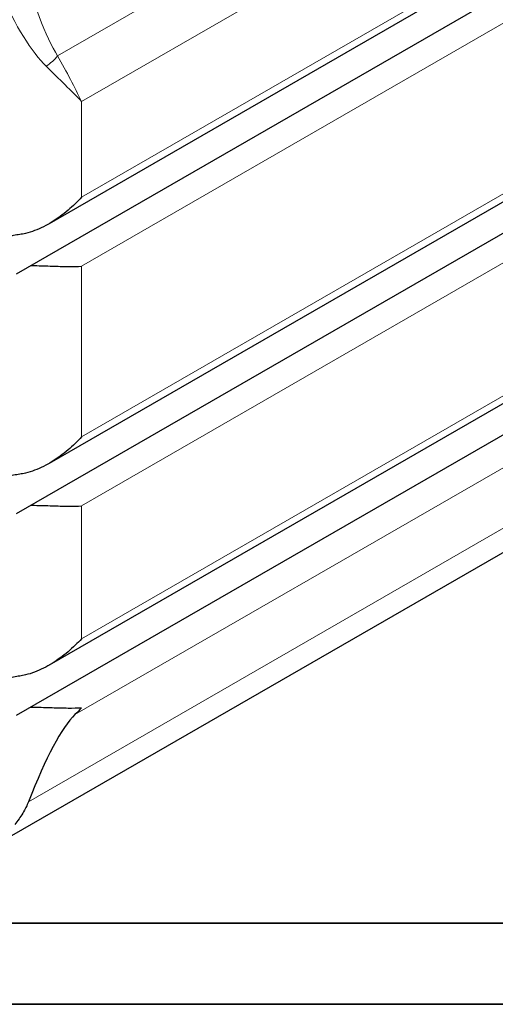
# Model space of a CAD drawing. Units: millimetres. Extents: x 0 to 13338, y -909 to 6300.
# Drawn here: x 928 to 1545, y 0 to 1276 of the extents above; entities that cross this region are included whole.
import ezdxf

# ---------------------------------------------------------------- set-up
doc = ezdxf.new("R2010")
doc.units = ezdxf.units.MM
doc.header["$LTSCALE"] = 15
doc.layers.get('0').update_dxf_attribs({"lineweight": 18})
doc.layers.add('Rahmen (ISO)', color=7, linetype='Continuous', lineweight=35)
doc.layers.add('Sichtbar (ISO)', color=7, linetype='Continuous', lineweight=25)
doc.layers.add('Tangential', color=7, linetype='Continuous', lineweight=9, true_color=0xbfbfbf)

# ---------------------------------------------------------------- blocks, each defined once
blk = doc.blocks.new('DF-2000_971305')
at = {"layer": 'Rahmen (ISO)'}
for p, q in [((8805, 105), (300, 105)), ((0, 0), (8910, 0))]:
    blk.add_line(p, q, dxfattribs=at)
at = {"layer": 'Sichtbar (ISO)'}
for p, q in [((2276.3, 1766.5), (965.8, 1011.8)), ((2327.4, 1755.2), (923.2, 946.5)), ((2276.3, 1455.8), (965.8, 701.1)), ((2327.4, 1444.5), (923.2, 635.8)), ((2276.3, 1194.2), (965.8, 439.5)), ((2327.4, 1182.9), (923.2, 374.2)), ((2249, 985.5), (916.8, 218.3))]:
    blk.add_line(p, q, dxfattribs=at)
blk.add_ellipse((901.8, -252.2), major_axis=(-118.3, -637.1), ratio=0.144824, start_param=3.342427, end_param=3.798949, dxfattribs=at)
for points, knots in [([(1007.9, 1046.2), (1002.6, 1040.5), (996.7, 1034.7), (983.9, 1023.8), (977, 1018.6), (962.4, 1009.7), (954.8, 1005.8), (943.1, 1001.4), (939.1, 1000.2), (932.6, 998.6), (930.1, 998.2), (927.6, 997.8)], [0, 0, 0, 0, 2.452645, 2.452645, 4.905291, 4.905291, 7.357936, 7.357936, 8.584259, 8.584259, 9.346685, 9.346685, 9.346685, 9.346685]), ([(927.6, 997.8), (926.3, 997.6), (925.1, 997.4), (921.1, 996.7), (918.4, 996.1), (913.2, 994.7), (910.6, 993.9), (905.9, 991.9), (903.6, 990.7), (900.7, 988.8), (899.8, 988.1), (899, 987.3)], [9.212248, 9.212248, 9.212248, 9.212248, 9.583808, 9.583808, 10.350478, 10.350478, 11.117148, 11.117148, 11.883817, 11.883817, 12.243217, 12.243217, 12.243217, 12.243217]), ([(942.2, 957.5), (943.8, 957.5), (945.4, 957.5), (954.8, 957.4), (962.4, 957.1), (977, 956.6), (983.9, 956.4), (996.7, 956.3), (1002.6, 956.4), (1007.9, 956.7)], [22.913823, 22.913823, 22.913823, 22.913823, 23.405946, 23.405946, 25.858592, 25.858592, 28.311237, 28.311237, 30.763883, 30.763883, 30.763883, 30.763883]), ([(1007.9, 735.6), (1002.6, 729.8), (996.7, 724), (983.9, 713.1), (977, 708), (962.4, 699), (954.8, 695.1), (943.1, 690.7), (939.1, 689.5), (932.6, 688), (930.1, 687.5), (927.6, 687.1)], [0, 0, 0, 0, 2.452645, 2.452645, 4.905291, 4.905291, 7.357936, 7.357936, 8.584259, 8.584259, 9.346685, 9.346685, 9.346685, 9.346685]), ([(927.6, 687.1), (926.3, 686.9), (925.1, 686.7), (921.1, 686), (918.4, 685.5), (913.2, 684.1), (910.6, 683.2), (905.9, 681.2), (903.6, 680.1), (900.7, 678.1), (899.8, 677.4), (899, 676.7)], [9.212248, 9.212248, 9.212248, 9.212248, 9.583808, 9.583808, 10.350478, 10.350478, 11.117148, 11.117148, 11.883817, 11.883817, 12.243217, 12.243217, 12.243217, 12.243217]), ([(942.2, 646.8), (943.8, 646.8), (945.4, 646.8), (954.8, 646.7), (962.4, 646.4), (977, 646), (983.9, 645.7), (996.7, 645.6), (1002.6, 645.7), (1007.9, 646)], [22.913823, 22.913823, 22.913823, 22.913823, 23.405946, 23.405946, 25.858592, 25.858592, 28.311237, 28.311237, 30.763883, 30.763883, 30.763883, 30.763883]), ([(1007.9, 473.9), (1002.6, 468.2), (996.7, 462.4), (983.9, 451.5), (977, 446.4), (962.4, 437.4), (954.8, 433.5), (943.1, 429.1), (939.1, 427.9), (932.6, 426.4), (930.1, 425.9), (927.6, 425.5)], [0, 0, 0, 0, 2.452645, 2.452645, 4.905291, 4.905291, 7.357936, 7.357936, 8.584259, 8.584259, 9.346685, 9.346685, 9.346685, 9.346685]), ([(927.6, 425.5), (926.3, 425.3), (925.1, 425.1), (921.1, 424.4), (918.4, 423.9), (913.2, 422.4), (910.6, 421.6), (905.9, 419.6), (903.6, 418.5), (900.7, 416.5), (899.8, 415.8), (899, 415.1)], [9.212248, 9.212248, 9.212248, 9.212248, 9.583808, 9.583808, 10.350478, 10.350478, 11.117148, 11.117148, 11.883817, 11.883817, 12.243217, 12.243217, 12.243217, 12.243217]), ([(942.2, 385.2), (943.8, 385.2), (945.4, 385.2), (954.8, 385.1), (962.4, 384.8), (977, 384.3), (983.9, 384.1), (996.7, 384), (1002.6, 384.1), (1007.9, 384.4)], [22.913823, 22.913823, 22.913823, 22.913823, 23.405946, 23.405946, 25.858592, 25.858592, 28.311237, 28.311237, 30.763883, 30.763883, 30.763883, 30.763883]), ([(939.1, 262.6), (938.1, 260.2), (937, 257.7), (933.2, 250.1), (930.2, 245.1), (925, 237.8), (923.2, 235.4), (921.3, 233.1)], [1.047213, 1.047213, 1.047213, 1.047213, 1.962745, 1.962745, 3.92549, 3.92549, 4.90932, 4.90932, 4.90932, 4.90932])]:
    blk.add_open_spline(points, degree=3, knots=knots, dxfattribs=at)
blk.add_open_spline([(1007.9, 384.4), (1005.2, 381.4), (1002.3, 378.5), (999.3, 375.6)], degree=3, dxfattribs=at)
at = {"layer": 'Tangential'}
for p, q in [((2267.1, 1972.4), (976.8, 1229.4)), ((1007.9, 1170.1), (2246.7, 1883.5)), ((1007.9, 1046.2), (2246.7, 1759.6)), ((1007.9, 956.7), (2246.7, 1670.1)), ((1007.9, 735.6), (2246.7, 1449)), ((1007.9, 646), (2246.7, 1359.4)), ((1007.9, 473.9), (2246.7, 1187.4)), ((1007.9, 1170.1), (1007.9, 1046.2)), ((2254.7, 1098.5), (999.3, 375.6)), ((2286, 1038.3), (939.1, 262.6)), ((1007.9, 956.7), (1007.9, 735.6)), ((1007.9, 646), (1007.9, 473.9))]:
    blk.add_line(p, q, dxfattribs=at)
for centre, major_axis, ratio, start_param, end_param in [((936.6, 1714), (66.3, -505.9), 0.14805, 5.473007, 5.972447), ((901.8, 1727), (97.7, -527.9), 0.215612, 5.573777, 5.987265), ((942, 1242.3), (42.3, 26.7), 0.661496, 4.771297, 5.180392)]:
    blk.add_ellipse(centre, major_axis=major_axis, ratio=ratio, start_param=start_param, end_param=end_param, dxfattribs=at)
for points, knots in [([(1007.9, 1170.1), (1003.5, 1179.4), (998.7, 1189), (988.3, 1208.8), (982.7, 1218.9), (976.8, 1229.4)], [-8.644929, -8.644929, -8.644929, -8.644929, -4.322465, -4.322465, 0, 0, 0, 0]), ([(962.1, 1215.9), (970.7, 1207.5), (978.9, 1199.5), (994.2, 1184.2), (1001.4, 1177), (1007.9, 1170.1)], [0, 0, 0, 0, 4.322465, 4.322465, 8.644929, 8.644929, 8.644929, 8.644929])]:
    blk.add_open_spline(points, degree=3, knots=knots, dxfattribs=at)

msp = doc.modelspace()

# ---------------------------------------------------------------- block references
msp.add_blockref('DF-2000_971305', (0, 0))

doc.saveas('drawing.dxf')
